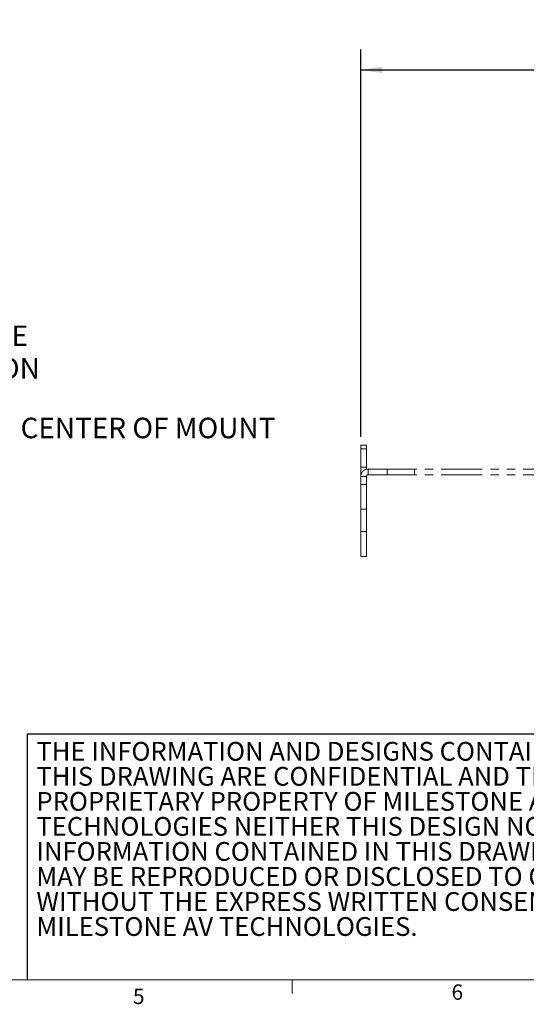
# Paper-space layout 'Sheet2' of a CAD drawing. Units: inches. Extents: x 1.5 to 49.6, y 0.7 to 32.4.
# Drawn here: x 26.4 to 35.7, y 0.7 to 18.8 of the extents above; entities that cross this region are included whole.
import ezdxf

# ---------------------------------------------------------------- set-up
doc = ezdxf.new("R2010")
doc.units = ezdxf.units.IN
doc.header["$MEASUREMENT"] = 0
doc.linetypes.add('PHANTOM', pattern=[0.5, 0.25, -0.05, 0.05, -0.05, 0.05, -0.05])
doc.layers.add('LAYER_1', color=5, linetype='Continuous')
doc.layers.add('SLD-0', color=179, linetype='Continuous')
doc.styles.add('SLDTEXTSTYLE0', font='TXT', dxfattribs={"width": 0.75})
doc.styles.add('SLDTEXTSTYLE1', font='TXT', dxfattribs={"width": 0.7})
doc.dimstyles.new('SLDDIMSTYLE0', dxfattribs={"dimtxt": 0.375, "dimasz": 0.39, "dimexe": 0, "dimexo": 0.0625, "dimgap": 0.09375, "dimtad": 0, "dimtih": 1, "dimtoh": 1, "dimrnd": 1e-09, "dimzin": 12, "dimdsep": 46, "dimtxsty": 'SLDTEXTSTYLE0', "dimsah": 1, "dimcen": 0.09, "dimadec": 0, "dimazin": 3, "dimtfac": 1, "dimtofl": 0, "dimtmove": 0, "dimatfit": 3, "dimfxl": 0, "dimfrac": 2, "dimtolj": 1, "dimtzin": 12, "dimarcsym": 0})
doc.dimstyles.new('SLDDIMSTYLE1', dxfattribs={"dimtxt": 0.375, "dimasz": 0.39, "dimexe": 0, "dimexo": 0.0625, "dimgap": 0.09375, "dimtad": 0, "dimtih": 1, "dimtoh": 1, "dimrnd": 1e-09, "dimzin": 4, "dimdsep": 46, "dimtxsty": 'SLDTEXTSTYLE0', "dimsah": 1, "dimcen": 0.09, "dimadec": 0, "dimazin": 1, "dimtfac": 1, "dimtmove": 0, "dimatfit": 0, "dimfxl": 0, "dimfrac": 2, "dimtolj": 1, "dimtzin": 12, "dimarcsym": 0})

# ---------------------------------------------------------------- blocks, each defined once
blk = doc.blocks.new('SW_NOTE_8')
at = {"color": 0, "linetype": 'Continuous', "lineweight": 0, "ltscale": 3, "char_height": 0.34375, "attachment_point": 1, "style": 'SLDTEXTSTYLE1'}
for s, insert in [('THE INFORMATION AND DESIGNS CONTAINED IN', (0, 0.443)), ('THIS DRAWING ARE CONFIDENTIAL AND THE', (0, -0.015)), ('PROPRIETARY PROPERTY OF MILESTONE AV', (0, -0.474)), ('TECHNOLOGIES NEITHER THIS DESIGN NOR ANY', (0, -0.932)), ('INFORMATION CONTAINED IN THIS DRAWING', (0, -1.39)), ('MAY BE REPRODUCED OR DISCLOSED TO OTHERS', (0, -1.849)), ('WITHOUT THE EXPRESS WRITTEN CONSENT OF', (0, -2.307)), ('MILESTONE AV TECHNOLOGIES.', (0, -2.765))]:
    blk.add_mtext(s, dxfattribs=dict(at, insert=insert))
blk = doc.blocks.new('_D_9')
at = {"layer": 'LAYER_1', "ltscale": 3}
for p, q in [((24.73, 13.936), (24.654, 13.936)), ((24.654, 13.936), (24.654, 13.34)), ((25.891, 13.936), (25.967, 13.936)), ((25.967, 13.936), (25.967, 13.34)), ((24.654, 13.34), (24.73, 13.34)), ((25.967, 13.34), (25.891, 13.34)), ((23.603, 13.285), (22.853, 13.285)), ((22.853, 13.285), (22.853, 11.088)), ((17.492, 11.088), (23.228, 11.088)), ((19.472, 10.588), (23.228, 10.588)), ((22.853, 10.588), (22.853, 9.838))]:
    blk.add_line(p, q, dxfattribs=at)
for points in [[(22.853, 11.088), (22.913, 11.478), (22.793, 11.478)], [(22.853, 10.588), (22.793, 10.198), (22.913, 10.198)]]:
    blk.add_solid(points, dxfattribs=at)
at = {"layer": 'LAYER_1', "ltscale": 3, "char_height": 0.375, "attachment_point": 1, "style": 'SLDTEXTSTYLE0'}
for s, insert in [('0.50', (24.673, 14.495, -4.191)), ('12.7', (24.825, 13.824, -4.191)), ('MAX ABOVE', (23.819, 13.152, -4.191)), ('EXTENSION', (24.015, 12.557, -4.191))]:
    blk.add_mtext(s, dxfattribs=dict(at, insert=insert))
blk = doc.blocks.new('_D_15')
at = {"layer": 'LAYER_1', "ltscale": 3}
for p, q in [((32.664, 11.113), (32.664, 18.207)), ((46.529, 13.483), (46.529, 18.207)), ((38.878, 18.185), (38.802, 18.185)), ((38.802, 18.185), (38.802, 17.59)), ((40.315, 18.185), (40.392, 18.185)), ((40.392, 18.185), (40.392, 17.59)), ((32.664, 17.832), (37.794, 17.832)), ((46.529, 17.832), (41.399, 17.832)), ((38.802, 17.59), (38.878, 17.59)), ((40.392, 17.59), (40.315, 17.59))]:
    blk.add_line(p, q, dxfattribs=at)
for points in [[(32.664, 17.832), (33.054, 17.772), (33.054, 17.892)], [(46.529, 17.832), (46.139, 17.892), (46.139, 17.772)]]:
    blk.add_solid(points, dxfattribs=at)
at = {"layer": 'LAYER_1', "ltscale": 3, "char_height": 0.375, "attachment_point": 1, "style": 'SLDTEXTSTYLE0'}
for s, insert in [('13.86', (38.821, 18.745, 0.004)), ('352.2', (38.973, 18.073, 0.004)), ('OVERALL MAX', (37.866, 17.402, 0.004))]:
    blk.add_mtext(s, dxfattribs=dict(at, insert=insert))

psp = doc.layouts.new('Sheet2')

# ---------------------------------------------------------------- linework, layer by layer
at = {"color": 7, "linetype": 'PHANTOM', "lineweight": 0, "ltscale": 3}
for p, q in [((32.664, 10.963), (32.769, 10.963)), ((32.664, 10.896), (32.664, 10.963)), ((32.769, 10.896), (32.664, 10.896)), ((32.664, 10.561), (32.664, 10.896)), ((32.769, 10.963), (32.769, 10.896)), ((32.769, 10.561), (32.769, 10.896)), ((32.664, 10.561), (32.769, 10.561)), ((32.664, 10.453), (32.664, 10.561)), ((32.769, 10.561), (32.769, 10.522)), ((32.799, 10.525), (32.799, 10.421)), ((33.147, 10.525), (32.799, 10.525)), ((33.147, 10.421), (33.147, 10.525)), ((33.147, 10.525), (33.647, 10.525)), ((33.647, 10.525), (33.647, 10.421)), ((37.885, 10.525), (33.647, 10.525)), ((32.664, 10.391), (32.664, 10.453)), ((32.769, 10.391), (32.664, 10.391)), ((32.664, 10.391), (32.664, 10.24)), ((32.769, 10.391), (32.769, 10.24)), ((33.147, 10.421), (32.799, 10.421)), ((33.647, 10.421), (33.147, 10.421)), ((37.885, 10.421), (33.647, 10.421)), ((32.664, 10.24), (32.769, 10.24)), ((32.664, 9.787), (32.664, 10.24)), ((32.769, 10.24), (32.769, 9.787)), ((32.769, 9.787), (32.664, 9.787)), ((32.664, 9.787), (32.664, 9.381)), ((32.769, 9.787), (32.769, 9.381)), ((32.664, 9.381), (32.769, 9.381)), ((32.664, 8.921), (32.664, 9.381)), ((32.769, 9.381), (32.769, 8.921)), ((32.769, 8.921), (32.664, 8.921))]:
    psp.add_line(p, q, dxfattribs=at)
at = {"color": 8, "linetype": 'PHANTOM', "lineweight": 0, "ltscale": 3}
psp.add_line((32.68, 10.453), (32.664, 10.453), dxfattribs=at)
at = {"color": 7, "linetype": 'Continuous', "lineweight": 0, "ltscale": 3}
for p, q in [((49.129, 1.176), (1.879, 1.176)), ((31.409, 1.176), (31.409, 0.922))]:
    psp.add_line(p, q, dxfattribs=at)
at = {"color": 7, "linetype": 'PHANTOM', "lineweight": 0, "ltscale": 9}
for radius in [0.135, 0.03]:
    psp.add_arc((32.799, 10.391), radius, 90, 180, dxfattribs=at)
at = {"layer": 'SLD-0', "ltscale": 3}
for q in [(36.092, 5.676), (26.558, 1.176)]:
    psp.add_line((26.558, 5.676), q, dxfattribs=at)

# ---------------------------------------------------------------- block references
at = {"color": 7, "linetype": 'Continuous', "lineweight": 0, "ltscale": 3}
psp.add_blockref('SW_NOTE_8', (26.729, 5.086), dxfattribs=at)

# ---------------------------------------------------------------- texts
at = {"color": 7, "linetype": 'Continuous', "lineweight": 0, "ltscale": 3, "char_height": 0.281, "attachment_point": 1, "style": 'SLDTEXTSTYLE0'}
for s, insert in [('6', (34.322, 1.089)), ('5', (28.495, 1.011))]:
    psp.add_mtext(s, dxfattribs=dict(at, insert=insert))
at = {"layer": 'LAYER_1', "ltscale": 3, "insert": (26.439, 11.464), "char_height": 0.375, "attachment_point": 1, "style": 'SLDTEXTSTYLE0'}
psp.add_mtext('CENTER OF MOUNT', dxfattribs=at)

# ---------------------------------------------------------------- dimensions: what is measured, and where the dimension line sits
at = {"layer": 'LAYER_1', "ltscale": 3}
dim = psp.add_linear_dim(base=(32.6645, 17.8323), p1=(46.5291, 13.3327), p2=(32.6645, 10.9627), text='<>\\POVERALL MAX', dimstyle='SLDDIMSTYLE0', dxfattribs=at)
dim.commit()
dim.dimension.update_dxf_attribs({"geometry": '_D_15', "text_midpoint": (39.5968, 17.8323), "dimtype": 160})
dim = psp.add_linear_dim(base=(22.853, 11.088), p1=(19.322, 10.588), p2=(17.342, 11.088), angle=90, text='<>\\PMAX ABOVE\\PEXTENSION', dimstyle='SLDDIMSTYLE1', dxfattribs=at)
dim.commit()
dim.dimension.update_dxf_attribs({"geometry": '_D_9', "text_midpoint": (22.853, 13.285), "dimtype": 160})

doc.saveas('drawing.dxf')
